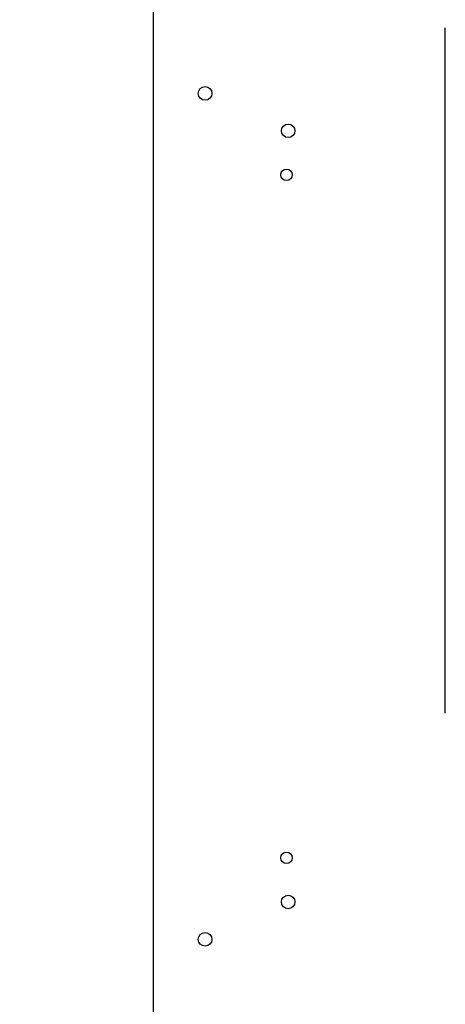
# Model space of a CAD drawing. Extents: x 0 to 16.5, y 0 to 11.7.
# Drawn here: x 2.5 to 3.6, y 7.8 to 10.4 of the extents above; entities that cross this region are included whole.
import ezdxf

# ---------------------------------------------------------------- set-up
doc = ezdxf.new("R2010")
doc.units = 0
doc.linetypes.add('SLD-SOLID', pattern=[0])
doc.layers.get('0').update_dxf_attribs({"linetype": 'CONTINUOUS'})
doc.layers.add('BRAND_TABLE', color=5, linetype='SLD-SOLID')
doc.styles.add('SLDTEXTSTYLE14', font='TXT', dxfattribs={"width": 0.75})
doc.dimstyles.new('SLDDIMSTYLE0', dxfattribs={"dimtxt": 0.137795, "dimasz": 0.13, "dimexe": 0, "dimexo": 0.0625, "dimgap": 0.034449, "dimtad": 1, "dimlfac": 10, "dimrnd": 1e-09, "dimzin": 12, "dimtxsty": 'SLDTEXTSTYLE14', "dimsah": 1, "dimcen": 0.09, "dimazin": 3, "dimtfac": 1, "dimtofl": 0, "dimtmove": 0, "dimatfit": 3, "dimtolj": 1, "dimtzin": 12})

# ---------------------------------------------------------------- blocks, each defined once
blk = doc.blocks.new('_D_1')
at = {"layer": 'BRAND_TABLE', "color": 1}
for p, q in [((3.5467, 11.0973), (2.0938, 11.0973)), ((2.1332, 11.0973), (2.1332, 5.6629)), ((2.6178, 5.6629), (2.0938, 5.6629))]:
    blk.add_line(p, q, dxfattribs=at)
for points in [[(2.1332, 11.0973), (2.1132, 10.9673), (2.1532, 10.9673)], [(2.1332, 5.6629), (2.1532, 5.7929), (2.1132, 5.7929)]]:
    blk.add_solid(points, dxfattribs=at)
at = {"layer": 'BRAND_TABLE', "color": 1, "insert": (1.9555, 8.1881), "char_height": 0.1378, "attachment_point": 1, "rotation": 90, "style": 'SLDTEXTSTYLE14'}
blk.add_mtext('54.34', dxfattribs=at)

msp = doc.modelspace()

# ---------------------------------------------------------------- linework, layer by layer
at = {"color": 7, "linetype": 'SLD-SOLID'}
for p, q in [((2.8158, 10.4096), (2.8158, 7.7596)), ((3.5769, 8.5716), (3.5769, 10.3575))]:
    msp.add_line(p, q, dxfattribs=at)
for centre, radius in [((2.951, 10.1869), 0.0177), ((3.1675, 10.0895), 0.0177), ((3.1633, 9.9746), 0.015), ((3.1633, 8.1946), 0.015), ((3.1675, 8.0797), 0.0177), ((2.951, 7.9822), 0.0177)]:
    msp.add_circle(centre, radius, dxfattribs=at)

# ---------------------------------------------------------------- dimensions: what is measured, and where the dimension line sits
at = {"layer": 'BRAND_TABLE', "color": 1}
dim = msp.add_linear_dim(base=(2.1332, 5.6629), p1=(3.586, 11.0973), p2=(2.6571, 5.6629), angle=90, dimstyle='SLDDIMSTYLE0', dxfattribs=at)
dim.commit()
dim.dimension.update_dxf_attribs({"geometry": '_D_1', "text_midpoint": (2.1332, 8.4171), "dimtype": 160})

doc.saveas('drawing.dxf')
